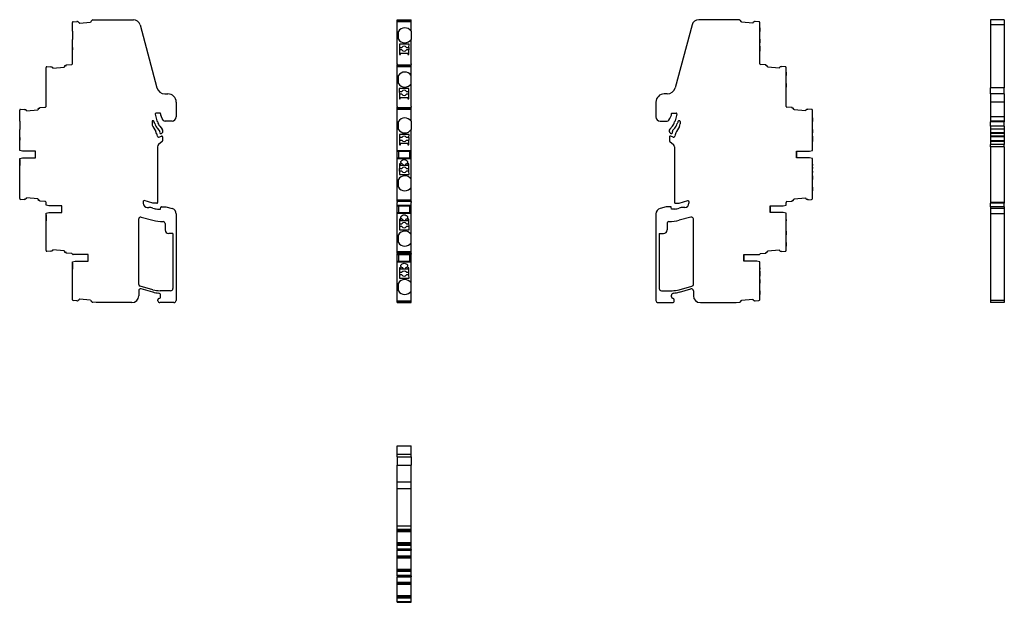
# Model space of a CAD drawing. Units: millimetres. Extents: x 22 to 377, y -20 to 344.
# Drawn here: x 22 to 377, y -20 to 190 of the extents above; entities that cross this region are included whole.
import ezdxf

# ---------------------------------------------------------------- set-up
doc = ezdxf.new("R2010")
doc.units = ezdxf.units.MM
doc.linetypes.add('SLD-Сплошная', pattern=[0])

msp = doc.modelspace()

# ---------------------------------------------------------------- linework, layer by layer
at = {"color": 7, "linetype": 'SLD-Сплошная'}
for p, q in [((40.61, 186.07), (40.61, 189.18)), ((40.89, 189.48), (42.23, 189.6)), ((42.62, 189.48), (42.99, 189.17)), ((43.09, 188.97), (43.1, 188.92)), ((43.1, 188.92), (47.18, 189.28)), ((47.18, 189.28), (47.18, 189.33)), ((47.25, 189.55), (47.56, 189.92)), ((47.92, 190.1), (49.11, 190.2)), ((49.2, 190.2), (62.59, 190.2)), ((65.01, 188.35), (71.08, 165.68)), ((157.74, 190.1), (157.74, 190.2)), ((157.74, 190.2), (162.69, 190.2)), ((157.74, 190.2), (157.74, 190.2)), ((157.74, 190.1), (162.69, 190.1)), ((157.74, 189.92), (157.74, 190.1)), ((157.74, 189.6), (157.74, 189.92)), ((162.69, 189.6), (157.74, 189.6)), ((157.74, 189.6), (162.69, 189.6)), ((157.74, 189.48), (157.74, 189.6)), ((157.74, 189.6), (157.74, 189.6)), ((157.74, 189.18), (157.74, 189.48)), ((157.74, 174.34), (157.74, 189.18)), ((162.69, 190.1), (162.69, 190.2)), ((162.69, 190.2), (162.69, 190.2)), ((162.69, 189.92), (162.69, 190.1)), ((162.69, 189.6), (162.69, 189.92)), ((162.69, 189.48), (162.69, 189.6)), ((162.69, 189.6), (162.69, 189.6)), ((162.69, 189.18), (162.69, 189.48)), ((162.69, 186.07), (162.69, 189.18)), ((264, 188.35), (257.92, 165.68)), ((279.81, 190.2), (266.41, 190.2)), ((281.09, 190.1), (279.89, 190.2)), ((281.76, 189.55), (281.45, 189.92)), ((281.82, 189.28), (281.83, 189.33)), ((285.91, 188.92), (281.82, 189.28)), ((285.91, 188.97), (285.91, 188.92)), ((286.39, 189.48), (286.02, 189.17)), ((288.12, 189.48), (286.77, 189.6)), ((288.4, 174.34), (288.4, 189.18)), ((376.59, 190.2), (371.64, 190.2)), ((371.64, 190.2), (371.64, 188.35)), ((376.59, 188.35), (371.64, 188.35)), ((371.64, 188.35), (371.64, 165.68)), ((376.59, 190.2), (376.59, 188.35)), ((376.59, 188.35), (376.59, 165.68)), ((40.61, 187.28), (40.6, 187.28)), ((40.6, 186.07), (40.6, 187.28)), ((40.6, 186.07), (40.6, 183.09)), ((40.6, 186.07), (40.61, 186.07)), ((158.14, 183.16), (158.14, 185.99)), ((162.69, 186.07), (162.69, 183.09)), ((288.41, 187.28), (288.4, 187.28)), ((288.41, 185.99), (288.4, 185.99)), ((288.41, 187.28), (288.41, 185.99)), ((288.41, 183.16), (288.41, 185.99)), ((40.6, 183.09), (40.61, 183.09)), ((40.6, 181.88), (40.6, 183.09)), ((40.6, 181.88), (40.61, 181.88)), ((40.61, 174.34), (40.61, 183.09)), ((158.47, 181.35), (158.48, 180.23)), ((161.97, 181.35), (158.47, 181.35)), ((161.95, 180.23), (161.97, 181.35)), ((162.69, 174.34), (162.69, 183.09)), ((288.41, 183.16), (288.4, 183.16)), ((288.41, 181.88), (288.4, 181.88)), ((288.41, 183.16), (288.41, 181.88)), ((40.61, 180.7), (40.59, 180.7)), ((40.59, 180.23), (40.59, 180.7)), ((40.59, 180.23), (40.59, 179.28)), ((40.59, 180.23), (40.61, 180.23)), ((40.59, 179.28), (40.61, 179.28)), ((40.59, 178.81), (40.59, 179.28)), ((40.59, 178.81), (40.61, 178.81)), ((158.48, 180.23), (159.4, 180.23)), ((158.48, 180.23), (158.49, 179.28)), ((159.4, 179.28), (158.49, 179.28)), ((158.49, 179.28), (158.51, 177.6)), ((158.51, 177.6), (158.84, 177.6)), ((158.84, 177.6), (158.84, 178.15)), ((158.84, 178.15), (161.59, 178.15)), ((161.04, 180.23), (161.95, 180.23)), ((161.94, 179.28), (161.04, 179.28)), ((161.59, 178.15), (161.59, 177.6)), ((161.59, 177.6), (161.92, 177.6)), ((161.92, 177.6), (161.94, 179.28)), ((161.95, 180.23), (161.94, 179.28)), ((288.4, 180.7), (288.42, 180.7)), ((288.42, 180.23), (288.4, 180.23)), ((288.42, 179.28), (288.4, 179.28)), ((288.4, 178.81), (288.42, 178.81)), ((288.42, 180.7), (288.42, 180.23)), ((288.42, 180.23), (288.42, 179.28)), ((288.42, 179.28), (288.42, 178.81)), ((38.38, 173.87), (40.34, 174.04)), ((157.74, 174.34), (157.74, 174.04)), ((157.74, 173.87), (157.74, 174.04)), ((162.69, 174.34), (162.69, 174.04)), ((162.69, 173.87), (162.69, 174.04)), ((290.62, 173.87), (288.67, 174.04)), ((31.11, 171.33), (31.1, 171.33)), ((31.1, 170.12), (31.1, 171.33)), ((31.11, 170.12), (31.11, 172.96)), ((31.39, 173.26), (32.77, 173.38)), ((32.77, 173.38), (32.78, 173.18)), ((32.78, 173.18), (33.17, 173.21)), ((33.17, 173.21), (33.49, 172.95)), ((33.59, 172.74), (33.6, 172.7)), ((33.6, 172.7), (37.68, 173.05)), ((37.68, 173.05), (37.68, 173.1)), ((37.75, 173.32), (38.01, 173.63)), ((38.01, 173.63), (38.41, 173.67)), ((38.41, 173.67), (38.38, 173.87)), ((157.74, 173.87), (162.69, 173.87)), ((157.74, 173.67), (157.74, 173.87)), ((157.74, 173.67), (162.69, 173.67)), ((157.74, 173.63), (157.74, 173.67)), ((157.74, 173.63), (162.69, 173.63)), ((157.74, 173.38), (157.74, 173.63)), ((157.74, 173.38), (162.69, 173.38)), ((157.74, 173.26), (157.74, 173.38)), ((157.74, 172.96), (157.74, 173.26)), ((157.74, 158.96), (157.74, 172.96)), ((162.69, 173.67), (162.69, 173.87)), ((162.69, 173.63), (162.69, 173.67)), ((162.69, 173.38), (162.69, 173.63)), ((162.69, 173.26), (162.69, 173.38)), ((162.69, 172.96), (162.69, 173.26)), ((162.69, 170.12), (162.69, 172.96)), ((290.6, 173.67), (290.62, 173.87)), ((291, 173.63), (290.6, 173.67)), ((291.26, 173.32), (291, 173.63)), ((291.32, 173.05), (291.33, 173.1)), ((295.41, 172.7), (291.32, 173.05)), ((295.41, 172.74), (295.41, 172.7)), ((295.83, 173.21), (295.52, 172.95)), ((296.22, 173.18), (295.83, 173.21)), ((296.24, 173.38), (296.22, 173.18)), ((297.62, 173.26), (296.24, 173.38)), ((297.9, 158.96), (297.9, 172.96)), ((297.91, 171.33), (297.9, 171.33)), ((297.91, 171.33), (297.91, 170.04)), ((31.1, 167.14), (31.1, 170.12)), ((31.1, 170.12), (31.11, 170.12)), ((31.1, 167.14), (31.11, 167.14)), ((31.1, 165.93), (31.1, 167.14)), ((31.11, 158.96), (31.11, 167.14)), ((158.14, 167.21), (158.14, 170.04)), ((162.69, 167.14), (162.69, 170.12)), ((162.69, 158.96), (162.69, 167.14)), ((297.91, 170.04), (297.9, 170.04)), ((297.91, 167.21), (297.9, 167.21)), ((297.91, 167.21), (297.91, 170.04)), ((297.91, 167.21), (297.91, 165.93)), ((31.1, 165.93), (31.11, 165.93)), ((73.98, 163.45), (75.01, 163.45)), ((158.44, 165.4), (158.45, 164.28)), ((161.94, 165.4), (158.44, 165.4)), ((158.45, 164.28), (158.47, 163.33)), ((158.45, 164.28), (159.37, 164.28)), ((158.47, 163.33), (158.49, 161.65)), ((159.37, 163.33), (158.47, 163.33)), ((161.02, 164.28), (161.93, 164.28)), ((161.92, 163.33), (161.02, 163.33)), ((161.9, 161.65), (161.94, 165.4)), ((255.03, 163.45), (254, 163.45)), ((297.91, 165.93), (297.9, 165.93)), ((376.59, 165.68), (371.64, 165.68)), ((371.64, 163.45), (371.64, 165.68)), ((376.59, 163.45), (371.64, 163.45)), ((371.64, 163.45), (371.64, 160.45)), ((376.59, 163.45), (376.59, 165.68)), ((376.59, 163.45), (376.59, 160.45)), ((78.01, 160.45), (78.01, 155.15)), ((158.49, 161.65), (158.82, 161.65)), ((158.82, 162.2), (161.57, 162.2)), ((158.82, 161.65), (158.82, 162.2)), ((161.57, 162.2), (161.57, 161.65)), ((161.57, 161.65), (161.9, 161.65)), ((251, 160.45), (251, 155.15)), ((376.59, 160.45), (371.64, 160.45)), ((371.64, 160.45), (371.64, 155.15)), ((376.59, 160.45), (376.59, 155.15)), ((21.61, 153.57), (21.61, 157.58)), ((21.89, 157.88), (23.27, 158)), ((23.27, 158), (23.28, 157.8)), ((23.28, 157.8), (23.67, 157.84)), ((23.67, 157.84), (23.99, 157.57)), ((24.09, 157.37), (24.1, 157.32)), ((24.1, 157.32), (28.18, 157.68)), ((28.18, 157.68), (28.18, 157.73)), ((28.25, 157.95), (28.51, 158.26)), ((28.51, 158.26), (28.91, 158.3)), ((28.88, 158.49), (30.84, 158.67)), ((28.91, 158.3), (28.88, 158.49)), ((72.26, 156.5), (70.75, 156.5)), ((72.36, 156.22), (72.36, 156.4)), ((157.74, 158.96), (157.74, 158.67)), ((157.74, 158.49), (157.74, 158.67)), ((157.74, 158.49), (162.69, 158.49)), ((157.74, 158.3), (157.74, 158.49)), ((157.74, 158.3), (162.69, 158.3)), ((157.74, 158.26), (157.74, 158.3)), ((157.74, 158.26), (162.69, 158.26)), ((157.74, 158), (157.74, 158.26)), ((157.74, 158), (162.69, 158)), ((157.74, 157.88), (157.74, 158)), ((157.74, 157.58), (157.74, 157.88)), ((157.74, 143.1), (157.74, 157.58)), ((162.69, 158.96), (162.69, 158.67)), ((162.69, 158.49), (162.69, 158.67)), ((162.69, 158.3), (162.69, 158.49)), ((162.69, 158.26), (162.69, 158.3)), ((162.69, 158), (162.69, 158.26)), ((162.69, 157.88), (162.69, 158)), ((162.69, 157.58), (162.69, 157.88)), ((162.69, 153.57), (162.69, 157.58)), ((256.65, 156.22), (256.65, 156.4)), ((256.75, 156.5), (258.26, 156.5)), ((300.12, 158.49), (298.17, 158.67)), ((300.1, 158.3), (300.12, 158.49)), ((300.5, 158.26), (300.1, 158.3)), ((300.76, 157.95), (300.5, 158.26)), ((300.82, 157.68), (300.83, 157.73)), ((304.91, 157.32), (300.82, 157.68)), ((304.91, 157.37), (304.91, 157.32)), ((305.33, 157.84), (305.02, 157.57)), ((305.72, 157.8), (305.33, 157.84)), ((305.74, 158), (305.72, 157.8)), ((307.12, 157.88), (305.74, 158)), ((307.4, 143.1), (307.4, 157.58)), ((21.61, 154.78), (21.6, 154.78)), ((21.6, 153.57), (21.6, 154.78)), ((21.6, 153.57), (21.6, 150.59)), ((21.6, 153.57), (21.61, 153.57)), ((69.31, 153.5), (69.31, 152.68)), ((69.67, 153.8), (69.61, 153.8)), ((70.05, 153.22), (69.96, 153.58)), ((70.25, 152.95), (70.13, 153.08)), ((70.45, 156.13), (71.04, 153.78)), ((71.12, 153.65), (71.26, 153.5)), ((72.99, 154.6), (72.45, 155.81)), ((73.34, 154.03), (72.99, 154.6)), ((76.51, 153.65), (74.02, 153.65)), ((158.14, 150.66), (158.14, 153.49)), ((162.69, 153.57), (162.69, 150.59)), ((252.5, 153.65), (254.99, 153.65)), ((255.66, 154.03), (256.02, 154.6)), ((256.02, 154.6), (256.56, 155.81)), ((257.89, 153.65), (257.74, 153.5)), ((258.55, 156.13), (257.97, 153.78)), ((258.75, 152.95), (258.88, 153.08)), ((258.96, 153.22), (259.05, 153.58)), ((259.34, 153.8), (259.4, 153.8)), ((259.7, 153.5), (259.7, 152.68)), ((307.41, 154.78), (307.4, 154.78)), ((307.41, 153.49), (307.4, 153.49)), ((307.41, 154.78), (307.41, 153.49)), ((307.41, 150.66), (307.41, 153.49)), ((376.59, 155.15), (371.64, 155.15)), ((371.64, 155.15), (371.64, 153.65)), ((376.59, 153.65), (371.64, 153.65)), ((376.59, 153.65), (371.64, 153.65)), ((371.64, 153.65), (371.64, 153.5)), ((371.64, 153.65), (371.64, 153.65)), ((376.59, 153.5), (371.64, 153.5)), ((371.64, 153.5), (371.64, 153.33)), ((376.59, 153.33), (371.64, 153.33)), ((371.64, 151.8), (371.64, 153.33)), ((376.59, 155.15), (376.59, 153.65)), ((376.59, 153.65), (376.59, 153.5)), ((376.59, 153.65), (376.59, 153.65)), ((376.59, 153.5), (376.59, 153.33)), ((376.59, 151.8), (376.59, 153.33)), ((21.6, 150.59), (21.61, 150.59)), ((21.6, 149.38), (21.6, 150.59)), ((21.6, 149.38), (21.61, 149.38)), ((21.61, 143.1), (21.61, 150.59)), ((69.58, 151.68), (70.64, 149.84)), ((72.02, 150.22), (71.26, 151.06)), ((72.08, 151.8), (73, 150.77)), ((72.93, 149.36), (72.85, 149.28)), ((162.69, 143.1), (162.69, 150.59)), ((256.92, 151.8), (256, 150.77)), ((256.08, 149.36), (256.16, 149.28)), ((256.99, 150.22), (257.74, 151.06)), ((259.43, 151.68), (258.37, 149.84)), ((307.41, 150.66), (307.4, 150.66)), ((307.41, 149.38), (307.4, 149.38)), ((307.41, 150.66), (307.41, 149.38)), ((376.59, 151.8), (371.64, 151.8)), ((371.64, 151.8), (371.64, 150.77)), ((376.59, 150.77), (371.64, 150.77)), ((371.64, 150.77), (371.64, 149.36)), ((376.59, 149.36), (371.64, 149.36)), ((371.64, 149.36), (371.64, 149.28)), ((376.59, 149.28), (371.64, 149.28)), ((371.64, 149.28), (371.64, 149.15)), ((376.59, 149.15), (371.64, 149.15)), ((371.64, 149.15), (371.64, 148.21)), ((376.59, 151.8), (376.59, 150.77)), ((376.59, 150.77), (376.59, 149.36)), ((376.59, 149.36), (376.59, 149.28)), ((376.59, 149.28), (376.59, 149.15)), ((376.59, 149.15), (376.59, 148.21)), ((21.61, 148.2), (21.59, 148.2)), ((21.59, 147.73), (21.59, 148.2)), ((21.59, 147.73), (21.59, 146.78)), ((21.59, 147.73), (21.61, 147.73)), ((21.59, 146.78), (21.61, 146.78)), ((21.59, 146.31), (21.59, 146.78)), ((21.59, 146.31), (21.61, 146.31)), ((73, 146.3), (71.67, 145.18)), ((71.77, 147.91), (72.71, 148.25)), ((73.11, 147.97), (73.11, 146.53)), ((161.97, 148.85), (158.47, 148.85)), ((158.47, 148.85), (158.48, 147.73)), ((158.48, 147.73), (158.49, 146.78)), ((159.4, 147.73), (158.48, 147.73)), ((158.49, 146.78), (159.4, 146.78)), ((158.49, 146.78), (158.51, 145.1)), ((158.84, 145.1), (158.84, 145.65)), ((158.84, 145.65), (161.59, 145.65)), ((161.95, 147.73), (161.04, 147.73)), ((161.04, 146.78), (161.94, 146.78)), ((161.59, 145.65), (161.59, 145.1)), ((161.92, 145.1), (161.94, 146.78)), ((161.95, 147.73), (161.94, 146.78)), ((161.95, 147.73), (161.97, 148.85)), ((255.9, 147.97), (255.9, 146.53)), ((256, 146.3), (257.34, 145.18)), ((257.24, 147.91), (256.3, 148.25)), ((307.4, 148.2), (307.42, 148.2)), ((307.42, 147.73), (307.4, 147.73)), ((307.42, 146.78), (307.4, 146.78)), ((307.4, 146.31), (307.42, 146.31)), ((307.42, 148.2), (307.42, 147.73)), ((307.42, 147.73), (307.42, 146.78)), ((307.42, 146.78), (307.42, 146.31)), ((376.59, 148.27), (371.64, 148.27)), ((371.64, 148.27), (371.64, 147.97)), ((376.59, 147.97), (371.64, 147.97)), ((371.64, 147.97), (371.64, 146.53)), ((376.59, 146.53), (371.64, 146.53)), ((371.64, 146.53), (371.64, 146.3)), ((376.59, 146.3), (371.64, 146.3)), ((371.64, 146.3), (371.64, 145.18)), ((376.59, 148.27), (376.59, 147.97)), ((376.59, 147.97), (376.59, 146.53)), ((376.59, 146.53), (376.59, 146.3)), ((376.59, 146.3), (376.59, 145.18)), ((22.61, 142.85), (21.61, 143.1)), ((27.31, 142.85), (22.61, 142.85)), ((27.3, 140.45), (27.3, 142.85)), ((27.31, 140.45), (27.31, 142.85)), ((71.31, 144.42), (71.31, 124.3)), ((157.74, 143.1), (162.69, 143.1)), ((157.74, 142.85), (157.74, 143.1)), ((157.74, 142.85), (162.69, 142.85)), ((157.74, 140.45), (157.74, 142.85)), ((158.19, 142.85), (158.19, 140.45)), ((158.51, 145.1), (158.84, 145.1)), ((161.59, 145.1), (161.92, 145.1)), ((162.24, 140.45), (162.24, 142.85)), ((162.69, 142.85), (162.69, 143.1)), ((162.69, 140.45), (162.69, 142.85)), ((257.7, 144.42), (257.7, 124.3)), ((301.7, 142.85), (306.4, 142.85)), ((301.7, 140.45), (301.7, 142.85)), ((301.71, 142.85), (301.71, 140.45)), ((306.4, 142.85), (307.4, 143.1)), ((376.59, 145.18), (371.64, 145.18)), ((371.64, 144.42), (371.64, 145.18)), ((376.59, 144.42), (371.64, 144.42)), ((371.64, 144.42), (371.64, 124.3)), ((376.59, 144.42), (376.59, 145.18)), ((376.59, 144.42), (376.59, 124.3)), ((21.61, 140.2), (22.61, 140.45)), ((21.61, 132.72), (21.61, 140.2)), ((22.61, 140.45), (27.31, 140.45)), ((157.74, 140.45), (162.69, 140.45)), ((157.74, 140.2), (157.74, 140.45)), ((157.74, 140.2), (162.69, 140.2)), ((157.74, 125.72), (157.74, 140.2)), ((162.69, 140.2), (162.69, 140.45)), ((162.69, 132.72), (162.69, 140.2)), ((306.4, 140.45), (301.7, 140.45)), ((307.4, 140.2), (306.4, 140.45)), ((307.4, 125.72), (307.4, 140.2)), ((21.61, 137), (21.59, 137)), ((21.59, 136.53), (21.59, 137)), ((21.59, 135.58), (21.59, 136.53)), ((21.59, 136.53), (21.61, 136.53)), ((21.59, 135.58), (21.61, 135.58)), ((21.59, 135.11), (21.59, 135.58)), ((21.59, 135.11), (21.61, 135.11)), ((21.6, 138.09), (21.61, 138.09)), ((21.6, 138.09), (21.6, 137.65)), ((21.6, 137.65), (21.61, 137.65)), ((158.48, 135.58), (158.47, 134.45)), ((158.48, 135.58), (158.49, 136.53)), ((159.4, 135.58), (158.48, 135.58)), ((158.51, 138.2), (158.49, 136.53)), ((158.49, 136.53), (159.4, 136.53)), ((158.84, 138.2), (158.51, 138.2)), ((158.84, 137.65), (158.84, 138.2)), ((159.72, 137.65), (158.84, 137.65)), ((159.72, 138.09), (159.72, 137.65)), ((160.72, 137.65), (159.72, 137.65)), ((160.72, 138.09), (160.72, 137.65)), ((161.59, 137.65), (160.72, 137.65)), ((161.04, 136.53), (161.94, 136.53)), ((161.95, 135.58), (161.04, 135.58)), ((161.92, 138.2), (161.59, 138.2)), ((161.59, 138.2), (161.59, 137.65)), ((161.94, 136.53), (161.92, 138.2)), ((161.95, 135.58), (161.94, 136.53)), ((161.97, 134.45), (161.95, 135.58)), ((307.41, 138.09), (307.4, 138.09)), ((307.41, 137.65), (307.4, 137.65)), ((307.4, 137), (307.42, 137)), ((307.42, 136.53), (307.4, 136.53)), ((307.42, 135.58), (307.4, 135.58)), ((307.4, 135.11), (307.42, 135.11)), ((307.41, 138.09), (307.41, 137.65)), ((307.42, 137), (307.42, 136.53)), ((307.42, 135.58), (307.42, 136.53)), ((307.42, 135.58), (307.42, 135.11)), ((21.61, 133.93), (21.6, 133.93)), ((21.6, 132.72), (21.6, 133.93)), ((21.6, 129.74), (21.6, 132.72)), ((21.6, 132.72), (21.61, 132.72)), ((158.14, 129.82), (158.14, 132.64)), ((158.47, 134.45), (161.97, 134.45)), ((162.69, 129.74), (162.69, 132.72)), ((307.41, 133.93), (307.4, 133.93)), ((307.41, 132.64), (307.4, 132.64)), ((307.41, 133.93), (307.41, 132.64)), ((307.41, 129.82), (307.41, 132.64)), ((21.6, 129.74), (21.61, 129.74)), ((21.6, 128.53), (21.6, 129.74)), ((21.6, 128.53), (21.61, 128.53)), ((21.61, 125.72), (21.61, 129.74)), ((162.69, 125.72), (162.69, 129.74)), ((307.41, 129.82), (307.4, 129.82)), ((307.41, 128.53), (307.4, 128.53)), ((307.41, 129.82), (307.41, 128.53)), ((23.27, 125.3), (21.89, 125.42)), ((23.28, 125.5), (23.27, 125.3)), ((23.67, 125.47), (23.28, 125.5)), ((23.99, 125.73), (23.67, 125.47)), ((24.1, 125.98), (24.09, 125.93)), ((28.18, 125.63), (24.1, 125.98)), ((28.18, 125.58), (28.18, 125.63)), ((28.51, 125.04), (28.25, 125.36)), ((28.9, 125.01), (28.51, 125.04)), ((28.88, 124.81), (28.9, 125.01)), ((30.84, 124.64), (28.88, 124.81)), ((31.11, 123.33), (31.11, 124.34)), ((66.11, 124.67), (66.11, 124.02)), ((69.61, 124), (66.5, 124.96)), ((157.74, 125.42), (157.74, 125.72)), ((157.74, 125.3), (157.74, 125.42)), ((157.74, 125.3), (162.69, 125.3)), ((157.74, 125.04), (157.74, 125.3)), ((157.74, 125.04), (162.69, 125.04)), ((157.74, 125.01), (157.74, 125.04)), ((157.74, 125.01), (162.69, 125.01)), ((157.74, 124.81), (157.74, 125.01)), ((157.74, 124.81), (162.69, 124.81)), ((157.74, 124.64), (157.74, 124.81)), ((157.74, 124.64), (157.74, 124.34)), ((157.74, 123.33), (157.74, 124.34)), ((162.69, 125.42), (162.69, 125.72)), ((162.69, 125.3), (162.69, 125.42)), ((162.69, 125.04), (162.69, 125.3)), ((162.69, 125.01), (162.69, 125.04)), ((162.69, 124.81), (162.69, 125.01)), ((162.69, 124.64), (162.69, 124.81)), ((162.69, 124.64), (162.69, 124.34)), ((162.69, 123.33), (162.69, 124.34)), ((259.4, 124), (262.51, 124.96)), ((262.9, 124.67), (262.9, 124.02)), ((297.9, 123.33), (297.9, 124.34)), ((298.17, 124.64), (300.12, 124.81)), ((300.11, 125.01), (300.5, 125.04)), ((300.12, 124.81), (300.11, 125.01)), ((300.5, 125.04), (300.76, 125.36)), ((300.82, 125.63), (304.91, 125.98)), ((300.83, 125.58), (300.82, 125.63)), ((304.91, 125.98), (304.91, 125.93)), ((305.02, 125.73), (305.33, 125.47)), ((305.33, 125.47), (305.72, 125.5)), ((305.72, 125.5), (305.74, 125.3)), ((305.74, 125.3), (307.12, 125.42)), ((376.59, 124.3), (371.64, 124.3)), ((371.64, 124.3), (371.64, 124)), ((376.59, 124.3), (376.59, 124)), ((32.11, 123.08), (31.11, 123.33)), ((36.81, 123.08), (32.11, 123.08)), ((36.8, 120.68), (36.8, 123.08)), ((36.81, 120.68), (36.81, 123.08)), ((67.61, 122.52), (68.13, 122.52)), ((71.01, 124), (69.61, 124)), ((71.26, 121.9), (72.41, 121.9)), ((72.41, 121.9), (72.49, 122.58)), ((72.69, 122.75), (73.9, 122.75)), ((73.9, 122.75), (74.32, 122.75)), ((74.32, 122.75), (76.53, 122.16)), ((157.74, 123.33), (162.69, 123.33)), ((157.74, 123.08), (157.74, 123.33)), ((157.74, 123.08), (162.69, 123.08)), ((157.74, 120.68), (157.74, 123.08)), ((158.19, 123.08), (158.19, 120.68)), ((162.24, 120.68), (162.24, 123.08)), ((162.69, 123.08), (162.69, 123.33)), ((162.69, 120.68), (162.69, 123.08)), ((254.69, 122.75), (252.48, 122.16)), ((255.11, 122.75), (254.69, 122.75)), ((256.31, 122.75), (255.11, 122.75)), ((256.6, 121.9), (256.51, 122.58)), ((257.75, 121.9), (256.6, 121.9)), ((258, 124), (259.4, 124)), ((261.4, 122.52), (260.88, 122.52)), ((292.2, 123.08), (296.9, 123.08)), ((292.2, 120.68), (292.2, 123.08)), ((292.21, 123.08), (292.21, 120.68)), ((296.9, 123.08), (297.9, 123.33)), ((371.64, 122.75), (371.64, 124.02)), ((376.59, 124), (371.64, 124)), ((376.59, 122.75), (371.64, 122.75)), ((371.64, 122.75), (371.64, 122.16)), ((376.59, 122.75), (371.64, 122.75)), ((371.64, 122.75), (371.64, 122.75)), ((376.59, 122.16), (371.64, 122.16)), ((371.64, 122.16), (371.64, 120.22)), ((376.59, 122.75), (376.59, 124.02)), ((376.59, 122.75), (376.59, 122.16)), ((376.59, 122.75), (376.59, 122.75)), ((376.59, 122.16), (376.59, 120.22)), ((31.1, 118.14), (31.11, 118.14)), ((31.1, 118.14), (31.1, 117.7)), ((31.1, 117.7), (31.11, 117.7)), ((31.11, 120.43), (32.11, 120.68)), ((31.11, 112.77), (31.11, 120.43)), ((32.11, 120.68), (36.81, 120.68)), ((64.51, 94.75), (64.51, 118.36)), ((65.39, 119.04), (69.59, 117.91)), ((78.01, 120.22), (78.01, 89)), ((157.74, 120.68), (162.69, 120.68)), ((157.74, 120.43), (157.74, 120.68)), ((157.74, 120.43), (162.69, 120.43)), ((157.74, 107), (157.74, 120.43)), ((158.51, 118.25), (158.47, 114.5)), ((158.84, 118.25), (158.51, 118.25)), ((158.84, 117.7), (158.84, 118.25)), ((159.72, 117.7), (158.84, 117.7)), ((159.72, 118.14), (159.72, 117.7)), ((160.72, 117.7), (159.72, 117.7)), ((160.72, 118.14), (160.72, 117.7)), ((161.59, 117.7), (160.72, 117.7)), ((161.59, 118.25), (161.59, 117.7)), ((161.92, 118.25), (161.59, 118.25)), ((161.97, 114.5), (161.92, 118.25)), ((162.69, 120.43), (162.69, 120.68)), ((162.69, 112.77), (162.69, 120.43)), ((251, 120.22), (251, 89)), ((263.61, 119.04), (259.41, 117.91)), ((264.5, 94.75), (264.5, 118.36)), ((296.9, 120.68), (292.2, 120.68)), ((297.9, 120.43), (296.9, 120.68)), ((297.9, 107), (297.9, 120.43)), ((297.91, 118.14), (297.9, 118.14)), ((297.91, 117.7), (297.9, 117.7)), ((297.91, 118.14), (297.91, 117.7)), ((376.59, 120.22), (371.64, 120.22)), ((371.64, 120.22), (371.64, 89)), ((376.59, 120.22), (376.59, 89)), ((31.11, 113.98), (31.1, 113.98)), ((31.1, 112.77), (31.1, 113.98)), ((74.01, 116.7), (74.01, 114.4)), ((158.47, 114.5), (161.97, 114.5)), ((159.4, 115.63), (158.48, 115.63)), ((158.49, 116.58), (159.4, 116.58)), ((161.04, 116.58), (161.94, 116.58)), ((161.95, 115.63), (161.04, 115.63)), ((255, 116.7), (255, 114.4)), ((297.91, 113.98), (297.9, 113.98)), ((297.91, 113.98), (297.91, 112.69)), ((31.1, 109.79), (31.1, 112.77)), ((31.1, 112.77), (31.11, 112.77)), ((76.81, 113.1), (75.31, 113.1)), ((76.81, 113.1), (76.81, 93.3)), ((158.14, 109.87), (158.14, 112.69)), ((162.69, 109.79), (162.69, 112.77)), ((252.2, 113.1), (253.7, 113.1)), ((252.2, 113.1), (252.2, 93.3)), ((297.91, 112.69), (297.9, 112.69)), ((297.91, 109.87), (297.91, 112.69)), ((31.1, 109.79), (31.11, 109.79)), ((31.1, 108.58), (31.1, 109.79)), ((31.1, 108.58), (31.11, 108.58)), ((31.11, 107), (31.11, 109.79)), ((32.77, 106.58), (31.39, 106.7)), ((32.78, 106.78), (32.77, 106.58)), ((33.17, 106.74), (32.78, 106.78)), ((33.49, 107), (33.17, 106.74)), ((33.6, 107.26), (33.59, 107.21)), ((37.68, 106.9), (33.6, 107.26)), ((37.68, 106.85), (37.68, 106.9)), ((38.01, 106.32), (37.75, 106.63)), ((157.74, 106.7), (157.74, 107)), ((157.74, 106.58), (157.74, 106.7)), ((157.74, 106.58), (162.69, 106.58)), ((157.74, 106.32), (157.74, 106.58)), ((162.69, 107), (162.69, 109.79)), ((162.69, 106.7), (162.69, 107)), ((162.69, 106.58), (162.69, 106.7)), ((162.69, 106.32), (162.69, 106.58)), ((291, 106.32), (291.26, 106.63)), ((291.32, 106.9), (295.41, 107.26)), ((291.33, 106.85), (291.32, 106.9)), ((295.41, 107.26), (295.41, 107.21)), ((295.52, 107), (295.83, 106.74)), ((295.83, 106.74), (296.22, 106.78)), ((296.22, 106.78), (296.24, 106.58)), ((296.24, 106.58), (297.62, 106.7)), ((297.91, 109.87), (297.9, 109.87)), ((297.91, 108.58), (297.9, 108.58)), ((297.91, 109.87), (297.91, 108.58)), ((38.42, 106.28), (38.01, 106.32)), ((38.4, 106.08), (38.42, 106.28)), ((40.34, 105.91), (38.4, 106.08)), ((40.61, 102.85), (41.61, 103.1)), ((46.31, 105.5), (40.88, 105.5)), ((41.61, 103.1), (46.31, 103.1)), ((46.3, 103.1), (46.3, 105.5)), ((46.31, 103.1), (46.31, 105.5)), ((157.74, 106.32), (162.69, 106.32)), ((157.74, 106.28), (157.74, 106.32)), ((157.74, 106.28), (162.69, 106.28)), ((157.74, 106.08), (157.74, 106.28)), ((157.74, 106.08), (162.69, 106.08)), ((157.74, 105.91), (157.74, 106.08)), ((157.74, 105.91), (157.74, 105.71)), ((157.74, 105.5), (157.74, 105.71)), ((157.74, 105.5), (162.69, 105.5)), ((157.74, 103.1), (157.74, 105.5)), ((157.74, 103.1), (162.69, 103.1)), ((157.74, 102.85), (157.74, 103.1)), ((158.19, 105.5), (158.19, 103.1)), ((162.24, 103.1), (162.24, 105.5)), ((162.69, 106.28), (162.69, 106.32)), ((162.69, 106.08), (162.69, 106.28)), ((162.69, 105.91), (162.69, 106.08)), ((162.69, 105.91), (162.69, 105.71)), ((162.69, 105.5), (162.69, 105.71)), ((162.69, 103.1), (162.69, 105.5)), ((162.69, 102.85), (162.69, 103.1)), ((282.7, 105.5), (288.13, 105.5)), ((282.7, 103.1), (282.7, 105.5)), ((287.4, 103.1), (282.7, 103.1)), ((282.71, 105.5), (282.71, 103.1)), ((288.4, 102.85), (287.4, 103.1)), ((288.67, 105.91), (290.61, 106.08)), ((290.59, 106.28), (291, 106.32)), ((290.61, 106.08), (290.59, 106.28)), ((40.61, 99.6), (40.59, 99.6)), ((40.59, 99.13), (40.59, 99.6)), ((40.6, 100.69), (40.61, 100.69)), ((40.6, 100.69), (40.6, 100.25)), ((40.6, 100.25), (40.61, 100.25)), ((40.61, 95.32), (40.61, 102.85)), ((157.74, 102.85), (162.69, 102.85)), ((157.74, 89.23), (157.74, 102.85)), ((158.51, 100.8), (158.49, 99.13)), ((158.84, 100.8), (158.51, 100.8)), ((158.84, 100.25), (158.84, 100.8)), ((159.72, 100.25), (158.84, 100.25)), ((159.72, 100.69), (159.72, 100.25)), ((160.72, 100.25), (159.72, 100.25)), ((160.72, 100.69), (160.72, 100.25)), ((161.59, 100.25), (160.72, 100.25)), ((161.92, 100.8), (161.59, 100.8)), ((161.59, 100.8), (161.59, 100.25)), ((161.94, 99.13), (161.92, 100.8)), ((162.69, 95.32), (162.69, 102.85)), ((288.4, 89.23), (288.4, 102.85)), ((288.41, 100.69), (288.4, 100.69)), ((288.41, 100.25), (288.4, 100.25)), ((288.4, 99.6), (288.42, 99.6)), ((288.41, 100.69), (288.41, 100.25)), ((288.42, 99.6), (288.42, 99.13)), ((40.59, 98.18), (40.59, 99.13)), ((40.59, 99.13), (40.61, 99.13)), ((40.59, 98.18), (40.61, 98.18)), ((40.59, 97.71), (40.59, 98.18)), ((40.59, 97.71), (40.61, 97.71)), ((40.61, 96.53), (40.6, 96.53)), ((40.6, 95.32), (40.6, 96.53)), ((158.48, 98.18), (158.47, 97.05)), ((158.47, 97.05), (161.97, 97.05)), ((158.49, 99.13), (158.48, 98.18)), ((159.4, 98.18), (158.48, 98.18)), ((158.49, 99.13), (159.4, 99.13)), ((161.04, 99.13), (161.94, 99.13)), ((161.95, 98.18), (161.04, 98.18)), ((161.95, 98.18), (161.94, 99.13)), ((161.97, 97.05), (161.95, 98.18)), ((288.42, 99.13), (288.4, 99.13)), ((288.42, 98.18), (288.4, 98.18)), ((288.4, 97.71), (288.42, 97.71)), ((288.41, 96.53), (288.4, 96.53)), ((288.41, 96.53), (288.41, 95.24)), ((288.42, 99.13), (288.42, 98.18)), ((288.42, 98.18), (288.42, 97.71)), ((40.6, 92.34), (40.6, 95.32)), ((40.6, 95.32), (40.61, 95.32)), ((40.6, 92.34), (40.61, 92.34)), ((40.6, 91.13), (40.6, 92.34)), ((40.61, 89.23), (40.61, 92.34)), ((64.51, 92.48), (64.51, 90.7)), ((69.63, 92.84), (65.03, 94.08)), ((69.59, 92.03), (65.39, 93.15)), ((76.01, 92.5), (72.22, 92.5)), ((158.14, 92.41), (158.14, 95.24)), ((162.69, 92.34), (162.69, 95.32)), ((162.69, 89.23), (162.69, 92.34)), ((253, 92.5), (256.79, 92.5)), ((259.38, 92.84), (263.98, 94.08)), ((259.42, 92.03), (263.61, 93.15)), ((264.5, 92.48), (264.5, 90.7)), ((288.41, 95.24), (288.4, 95.24)), ((288.41, 92.41), (288.4, 92.41)), ((288.41, 92.41), (288.41, 95.24)), ((288.41, 92.41), (288.41, 91.13)), ((40.6, 91.13), (40.61, 91.13)), ((42.23, 88.81), (40.89, 88.93)), ((42.99, 89.23), (42.62, 88.92)), ((43.1, 89.49), (43.09, 89.44)), ((47.18, 89.13), (43.1, 89.49)), ((47.18, 89.08), (47.18, 89.13)), ((47.56, 88.49), (47.25, 88.86)), ((71.41, 88.9), (71.41, 89.22)), ((71.78, 89.7), (72.07, 89.78)), ((72.4, 90.25), (72.4, 90.83)), ((157.74, 88.93), (157.74, 89.23)), ((157.74, 88.81), (157.74, 88.93)), ((157.74, 88.81), (162.69, 88.81)), ((157.74, 88.81), (162.69, 88.81)), ((157.74, 88.81), (157.74, 88.81)), ((157.74, 88.49), (157.74, 88.81)), ((162.69, 88.93), (162.69, 89.23)), ((162.69, 88.81), (162.69, 88.93)), ((162.69, 88.81), (162.69, 88.81)), ((162.69, 88.49), (162.69, 88.81)), ((256.6, 90.25), (256.6, 90.83)), ((257.22, 89.7), (256.93, 89.78)), ((257.6, 88.9), (257.6, 89.22)), ((281.45, 88.49), (281.76, 88.86)), ((281.82, 89.13), (285.91, 89.49)), ((281.83, 89.08), (281.82, 89.13)), ((285.91, 89.49), (285.91, 89.44)), ((286.02, 89.23), (286.39, 88.92)), ((286.77, 88.81), (288.12, 88.93)), ((288.41, 91.13), (288.4, 91.13)), ((376.59, 89), (371.64, 89)), ((371.64, 89), (371.64, 88.2)), ((376.59, 89), (376.59, 88.2)), ((49.11, 88.21), (47.92, 88.31)), ((62.01, 88.2), (49.2, 88.2)), ((77.21, 88.2), (72.11, 88.2)), ((157.74, 88.31), (157.74, 88.49)), ((157.74, 88.31), (162.69, 88.31)), ((157.74, 88.21), (157.74, 88.31)), ((157.74, 88.2), (157.74, 88.21)), ((157.74, 88.2), (162.69, 88.2)), ((162.69, 88.31), (162.69, 88.49)), ((162.69, 88.21), (162.69, 88.31)), ((162.69, 88.2), (162.69, 88.21)), ((251.8, 88.2), (256.9, 88.2)), ((267, 88.2), (279.81, 88.2)), ((279.89, 88.21), (281.09, 88.31)), ((376.59, 88.2), (371.64, 88.2)), ((157.74, 36.58), (162.69, 36.58)), ((157.74, 33.58), (157.74, 36.58)), ((162.69, 33.58), (162.69, 36.58)), ((157.74, 33.58), (162.69, 33.58)), ((157.74, 32.55), (157.74, 33.58)), ((157.74, 32.55), (162.69, 32.55)), ((157.74, 32.55), (157.74, 29.65)), ((162.69, 32.55), (162.69, 33.58)), ((162.69, 32.55), (162.69, 29.65)), ((157.74, 29.65), (162.69, 29.65)), ((157.74, 23.57), (157.74, 29.65)), ((162.69, 23.57), (162.69, 29.65)), ((157.74, 23.57), (162.69, 23.57)), ((157.74, 21.16), (157.74, 23.57)), ((162.69, 21.16), (162.69, 23.57)), ((157.74, 21.16), (162.69, 21.16)), ((157.74, 7.77), (157.74, 21.16)), ((162.69, 7.77), (162.69, 21.16)), ((157.74, 7.77), (162.69, 7.77)), ((157.74, 7.68), (157.74, 7.77)), ((157.74, 7.68), (162.69, 7.68)), ((157.74, 6.48), (157.74, 7.68)), ((162.69, 7.68), (162.69, 7.77)), ((162.69, 6.48), (162.69, 7.68)), ((157.74, 6.48), (162.69, 6.48)), ((157.74, 6.13), (157.74, 6.48)), ((157.74, 6.13), (162.69, 6.13)), ((157.74, 5.81), (157.74, 6.13)), ((157.74, 5.81), (162.69, 5.81)), ((157.74, 5.74), (157.74, 5.81)), ((157.74, 5.74), (162.69, 5.74)), ((157.74, 1.67), (157.74, 5.74)), ((162.69, 6.13), (162.69, 6.48)), ((162.69, 5.81), (162.69, 6.13)), ((162.69, 5.74), (162.69, 5.81)), ((162.69, 1.67), (162.69, 5.74)), ((157.74, 1.67), (162.69, 1.67)), ((157.74, 1.66), (157.74, 1.67)), ((157.74, 1.66), (162.69, 1.66)), ((157.74, 1.55), (157.74, 1.66)), ((157.74, 1.55), (162.69, 1.55)), ((157.74, 1.18), (157.74, 1.55)), ((157.74, 1.18), (162.69, 1.18)), ((157.74, 0.8), (157.74, 1.18)), ((157.74, 0.8), (162.69, 0.8)), ((157.74, -0.55), (157.74, 0.8)), ((162.69, 1.66), (162.69, 1.67)), ((162.69, 1.55), (162.69, 1.66)), ((162.69, 1.18), (162.69, 1.55)), ((162.69, 0.8), (162.69, 1.18)), ((162.69, -0.55), (162.69, 0.8)), ((157.74, -0.55), (162.69, -0.55)), ((157.74, -0.82), (157.74, -0.55)), ((157.74, -0.82), (162.69, -0.82)), ((157.74, -0.82), (157.74, -1.1)), ((157.74, -1.1), (162.69, -1.1)), ((157.74, -3.05), (157.74, -1.1)), ((157.74, -3.05), (162.69, -3.05)), ((157.74, -3.42), (157.74, -3.05)), ((157.74, -3.42), (162.69, -3.42)), ((157.74, -3.69), (157.74, -3.42)), ((158.14, -0.83), (158.14, -0.82)), ((158.14, -0.83), (158.14, -0.82)), ((158.14, -0.82), (158.14, -0.82)), ((162.69, -0.83), (158.14, -0.83)), ((158.48, -0.84), (158.48, -0.83)), ((158.48, -0.84), (159.4, -0.84)), ((159.4, -0.83), (159.4, -0.84)), ((160.22, -0.84), (159.4, -0.84)), ((160.22, -0.83), (160.22, -0.84)), ((161.04, -0.84), (160.22, -0.84)), ((161.04, -0.83), (161.04, -0.84)), ((161.04, -0.84), (161.95, -0.84)), ((161.95, -0.84), (161.95, -0.83)), ((162.69, -0.82), (162.69, -0.55)), ((162.69, -0.83), (162.69, -0.82)), ((162.69, -0.83), (162.69, -1.1)), ((162.69, -3.05), (162.69, -1.1)), ((162.69, -3.42), (162.69, -3.05)), ((162.69, -3.69), (162.69, -3.42)), ((157.74, -3.69), (162.69, -3.69)), ((157.74, -3.76), (157.74, -3.69)), ((157.74, -3.76), (162.69, -3.76)), ((157.74, -7.84), (157.74, -3.76)), ((162.69, -3.76), (162.69, -3.69)), ((162.69, -7.84), (162.69, -3.76)), ((157.74, -7.84), (162.69, -7.84)), ((157.74, -7.84), (162.69, -7.84)), ((157.74, -7.95), (157.74, -7.84)), ((157.74, -7.84), (157.74, -7.84)), ((157.74, -7.95), (162.69, -7.95)), ((157.74, -8.26), (157.74, -7.95)), ((157.74, -8.26), (162.69, -8.26)), ((157.74, -8.65), (157.74, -8.26)), ((157.74, -8.65), (162.69, -8.65)), ((157.74, -8.67), (157.74, -8.65)), ((157.74, -8.67), (162.69, -8.67)), ((157.74, -10.05), (157.74, -8.67)), ((157.74, -10.05), (162.69, -10.05)), ((157.74, -10.32), (157.74, -10.05)), ((157.74, -10.32), (162.69, -10.32)), ((157.74, -10.32), (157.74, -10.6)), ((157.74, -10.6), (162.69, -10.6)), ((157.74, -12.55), (157.74, -10.6)), ((158.14, -10.33), (158.14, -10.32)), ((162.69, -10.33), (158.14, -10.33)), ((162.69, -7.95), (162.69, -7.84)), ((162.69, -7.84), (162.69, -7.84)), ((162.69, -8.26), (162.69, -7.95)), ((162.69, -8.65), (162.69, -8.26)), ((162.69, -8.67), (162.69, -8.65)), ((162.69, -10.05), (162.69, -8.67)), ((162.69, -10.32), (162.69, -10.05)), ((162.69, -10.33), (162.69, -10.32)), ((162.69, -10.33), (162.69, -10.6)), ((162.69, -12.55), (162.69, -10.6)), ((157.74, -12.55), (162.69, -12.55)), ((157.74, -12.92), (157.74, -12.55)), ((157.74, -12.92), (162.69, -12.92)), ((157.74, -13.19), (157.74, -12.92)), ((157.74, -13.19), (162.69, -13.19)), ((157.74, -13.26), (157.74, -13.19)), ((157.74, -13.26), (162.69, -13.26)), ((157.74, -17.34), (157.74, -13.26)), ((162.69, -12.92), (162.69, -12.55)), ((162.69, -13.19), (162.69, -12.92)), ((162.69, -13.26), (162.69, -13.19)), ((162.69, -17.34), (162.69, -13.26)), ((157.74, -17.34), (162.69, -17.34)), ((157.74, -17.34), (162.69, -17.34)), ((157.74, -17.45), (157.74, -17.34)), ((157.74, -17.34), (157.74, -17.34)), ((157.74, -17.45), (162.69, -17.45)), ((157.74, -17.76), (157.74, -17.45)), ((162.69, -17.45), (162.69, -17.34)), ((162.69, -17.34), (162.69, -17.34)), ((162.69, -17.76), (162.69, -17.45)), ((157.74, -17.76), (162.69, -17.76)), ((157.74, -18.15), (157.74, -17.76)), ((157.74, -18.15), (162.69, -18.15)), ((157.74, -18.17), (157.74, -18.15)), ((157.74, -18.17), (162.69, -18.17)), ((157.74, -19.55), (157.74, -18.17)), ((157.74, -19.55), (162.69, -19.55)), ((157.74, -19.82), (157.74, -19.55)), ((157.74, -19.82), (162.69, -19.82)), ((158.14, -19.83), (158.14, -19.82)), ((158.14, -19.83), (158.14, -19.82)), ((158.14, -19.82), (158.14, -19.82)), ((162.69, -19.83), (158.14, -19.83)), ((158.48, -19.84), (158.48, -19.83)), ((159.4, -19.84), (158.48, -19.84)), ((159.4, -19.83), (159.4, -19.84)), ((160.22, -19.84), (159.4, -19.84)), ((160.22, -19.83), (160.22, -19.84)), ((161.04, -19.84), (160.22, -19.84)), ((161.04, -19.83), (161.04, -19.84)), ((161.95, -19.84), (161.04, -19.84)), ((161.95, -19.84), (161.95, -19.83)), ((162.69, -18.15), (162.69, -17.76)), ((162.69, -18.17), (162.69, -18.15)), ((162.69, -19.55), (162.69, -18.17)), ((162.69, -19.82), (162.69, -19.55)), ((162.69, -19.83), (162.69, -19.82))]:
    msp.add_line(p, q, dxfattribs=at)
for centre, radius, start, end in [((40.91, 189.18), 0.3, 95, 180), ((42.3, 189.1), 0.5, 50, 97.1852), ((42.8, 188.94), 0.3, 5, 50), ((47.48, 189.35), 0.3, 140, 185), ((47.94, 189.6), 0.5, 93.2009, 140), ((49.2, 189.2), 1, 90, 95), ((62.59, 187.7), 2.5, 15, 90), ((266.41, 187.7), 2.5, 90, 165), ((279.81, 189.2), 1, 85, 90), ((281.06, 189.6), 0.5, 40, 86.7991), ((281.53, 189.35), 0.3, 355, 40), ((286.21, 188.94), 0.3, 130, 175), ((286.71, 189.1), 0.5, 82.8148, 130), ((288.1, 189.18), 0.3, 0, 85), ((160.44, 184.58), 2.7, 33.5573, 148.4137), ((160.44, 184.58), 2.7, 211.5863, 270), ((160.44, 184.58), 2.7, 270, 326.4427), ((160.22, 179.75), 0.948, 90, 150.145), ((160.22, 179.75), 0.948, 209.855, 330.145), ((160.22, 179.75), 0.948, 29.855, 90), ((40.31, 174.34), 0.3, 275, 0), ((288.7, 174.34), 0.3, 180, 265), ((31.41, 172.96), 0.3, 95, 180), ((33.3, 172.72), 0.3, 5, 50), ((37.98, 173.13), 0.3, 140, 185), ((160.44, 168.63), 2.7, 33.5573, 148.4137), ((291.03, 173.13), 0.3, 355, 40), ((295.71, 172.72), 0.3, 130, 175), ((297.6, 172.96), 0.3, 0, 85), ((160.44, 168.63), 2.7, 211.5864, 270), ((160.44, 168.63), 2.7, 270, 326.4427), ((73.98, 166.45), 3, 195, 270), ((75.01, 160.45), 3, 0, 90), ((160.19, 163.8), 0.948, 90, 150.145), ((160.19, 163.8), 0.948, 209.855, 330.145), ((160.19, 163.8), 0.948, 29.855, 90), ((254, 160.45), 3, 90, 180), ((255.03, 166.45), 3, 270, 345), ((21.91, 157.58), 0.3, 95, 180), ((23.8, 157.34), 0.3, 5, 50), ((28.48, 157.75), 0.3, 140, 185), ((30.81, 158.96), 0.3, 275, 0), ((70.75, 156.2), 0.3, 90, 194), ((72.26, 156.4), 0.1, 360, 90), ((73.36, 156.22), 1, 180, 204), ((255.65, 156.22), 1, 336, 0), ((256.75, 156.4), 0.1, 90, 180), ((258.26, 156.2), 0.3, 346, 90), ((298.2, 158.96), 0.3, 180, 265), ((300.53, 157.75), 0.3, 355, 40), ((305.21, 157.34), 0.3, 130, 175), ((307.1, 157.58), 0.3, 0, 85), ((69.61, 153.5), 0.3, 90, 180), ((71.31, 152.68), 2, 180, 210), ((69.67, 153.5), 0.3, 14, 90), ((70.34, 153.3), 0.3, 194, 225), ((70.04, 152.74), 0.3, 13.9647, 45), ((74.31, 153.8), 4.1, 193.9647, 222), ((71.33, 153.86), 0.3, 194, 225), ((71.05, 153.29), 0.3, 9.0113, 45), ((74.31, 153.8), 3, 189.0113, 222), ((74.02, 154.45), 0.8, 212, 270), ((76.51, 155.15), 1.5, 270, 0), ((160.44, 152.08), 2.7, 33.5573, 148.4137), ((252.5, 155.15), 1.5, 180, 270), ((254.99, 154.45), 0.8, 270, 328), ((254.7, 153.8), 3, 318, 350.9887), ((257.95, 153.29), 0.3, 135, 170.9887), ((254.7, 153.8), 4.1, 318, 346.0353), ((257.68, 153.86), 0.3, 315, 346), ((258.97, 152.74), 0.3, 135, 166.0353), ((258.67, 153.3), 0.3, 315, 346), ((259.34, 153.5), 0.3, 90, 166), ((259.4, 153.5), 0.3, 360, 90), ((257.7, 152.68), 2, 330, 360), ((66.31, 147.34), 5, 10.0764, 30), ((72.51, 149.65), 0.5, 152.8326, 270), ((71.8, 150.02), 0.3, 332.8326, 42), ((72.51, 149.65), 0.5, 270, 312), ((72.26, 150.1), 1, 312, 42), ((160.44, 152.08), 2.7, 211.5863, 270), ((160.44, 152.08), 2.7, 270, 326.4427), ((256.75, 150.1), 1, 138, 228), ((256.5, 149.65), 0.5, 228, 270), ((256.5, 149.65), 0.5, 270, 27.1674), ((257.21, 150.02), 0.3, 138, 207.1674), ((262.7, 147.34), 5, 150, 169.9236), ((71.63, 148.28), 0.4, 190.0764, 270), ((71.63, 148.28), 0.4, 270, 290), ((72.81, 147.97), 0.3, 0, 110), ((72.81, 146.53), 0.3, 310, 360), ((160.22, 147.25), 0.948, 90, 150.145), ((160.22, 147.25), 0.948, 209.855, 330.145), ((160.22, 147.25), 0.948, 29.855, 90), ((256.2, 147.97), 0.3, 70, 180), ((256.2, 146.53), 0.3, 180, 230), ((257.38, 148.28), 0.4, 250, 270), ((257.38, 148.28), 0.4, 270, 349.9236), ((72.31, 144.42), 1, 130, 180), ((256.7, 144.42), 1, 360, 50), ((160.22, 136.05), 0.948, 90, 150.145), ((160.22, 136.05), 0.948, 209.855, 330.145), ((160.22, 136.05), 0.948, 29.855, 90), ((160.44, 131.23), 2.7, 33.5573, 148.4137), ((160.44, 131.23), 2.7, 211.5863, 270), ((160.44, 131.23), 2.7, 270, 326.4427), ((21.91, 125.72), 0.3, 180, 265), ((23.8, 125.96), 0.3, 310, 355), ((28.48, 125.55), 0.3, 175, 220), ((30.81, 124.34), 0.3, 0, 85), ((66.41, 124.67), 0.3, 72.9903, 180), ((71.01, 124.3), 0.3, 270, 0), ((258, 124.3), 0.3, 180, 270), ((262.6, 124.67), 0.3, 0, 107.0097), ((298.2, 124.34), 0.3, 95, 180), ((300.53, 125.55), 0.3, 320, 5), ((305.21, 125.96), 0.3, 185, 230), ((307.1, 125.72), 0.3, 275, 0), ((67.61, 124.02), 1.5, 180, 270), ((68.13, 117.52), 5, 72.5401, 90), ((73.23, 133.74), 12, 252.5401, 260.5515), ((72.69, 122.55), 0.2, 90, 173), ((76.01, 120.22), 2, 360, 75), ((253, 120.22), 2, 105, 180), ((256.31, 122.55), 0.2, 7, 90), ((255.78, 133.74), 12, 279.4485, 287.4599), ((260.88, 117.52), 5, 90, 107.4599), ((261.4, 124.02), 1.5, 270, 0), ((65.21, 118.36), 0.7, 75, 180), ((73.48, 132.4), 15, 255, 269.4032), ((73.31, 116.7), 0.7, 0, 89.4032), ((255.7, 116.7), 0.7, 90.5968, 180), ((255.53, 132.4), 15, 270.5968, 285), ((263.8, 118.36), 0.7, 0, 105), ((75.31, 114.4), 1.3, 180, 270), ((160.44, 111.28), 2.7, 33.5573, 148.4137), ((160.22, 116.1), 0.948, 90, 150.145), ((160.22, 116.1), 0.948, 209.855, 330.145), ((160.22, 116.1), 0.948, 29.855, 90), ((253.7, 114.4), 1.3, 270, 0), ((31.41, 107), 0.3, 180, 265), ((33.3, 107.23), 0.3, 310, 355), ((37.98, 106.82), 0.3, 175, 220), ((160.44, 111.28), 2.7, 211.5863, 270), ((160.44, 111.28), 2.7, 270, 326.4427), ((291.03, 106.82), 0.3, 320, 5), ((295.71, 107.23), 0.3, 185, 230), ((297.6, 107), 0.3, 275, 0), ((40.31, 105.61), 0.3, 18.3797, 85), ((40.88, 105.8), 0.3, 198.3797, 270), ((288.13, 105.8), 0.3, 270, 341.6203), ((288.7, 105.61), 0.3, 95, 161.6203), ((160.22, 98.65), 0.948, 90, 150.145), ((160.22, 98.65), 0.948, 29.855, 90), ((160.44, 93.83), 2.7, 33.5573, 148.4137), ((160.22, 98.65), 0.948, 209.855, 330.145), ((65.21, 94.75), 0.7, 180, 255), ((65.21, 92.48), 0.7, 75, 180), ((72.22, 102.5), 10, 255, 270), ((76.01, 93.3), 0.8, 270, 0), ((160.44, 93.83), 2.7, 211.5863, 270), ((160.44, 93.83), 2.7, 270, 326.4427), ((253, 93.3), 0.8, 180, 270), ((256.79, 102.5), 10, 270, 285), ((263.8, 92.48), 0.7, 0, 105), ((263.8, 94.75), 0.7, 285, 0), ((40.91, 89.23), 0.3, 180, 265), ((42.3, 89.31), 0.5, 262.8148, 270), ((42.3, 89.31), 0.5, 270, 310), ((42.8, 89.46), 0.3, 310, 355), ((47.48, 89.06), 0.3, 175, 220), ((62.01, 90.7), 2.5, 270, 360), ((73.47, 106.52), 15, 255, 263.213), ((71.91, 89.22), 0.5, 105, 180), ((72.11, 88.9), 0.7, 180, 270), ((71.6, 90.83), 0.8, 0, 83.213), ((71.9, 90.25), 0.5, 289.7739, 0), ((77.21, 89), 0.8, 270, 0), ((251.8, 89), 0.8, 180, 270), ((257.4, 90.83), 0.8, 96.787, 180), ((257.1, 90.25), 0.5, 180, 250.2261), ((256.9, 88.9), 0.7, 270, 360), ((257.1, 89.22), 0.5, 360, 75), ((255.54, 106.52), 15, 276.787, 285), ((267, 90.7), 2.5, 180, 270), ((281.53, 89.06), 0.3, 320, 5), ((286.21, 89.46), 0.3, 185, 230), ((286.71, 89.31), 0.5, 230, 270), ((286.71, 89.31), 0.5, 270, 277.1852), ((288.1, 89.23), 0.3, 275, 0), ((47.94, 88.81), 0.5, 220, 266.7991), ((49.2, 89.2), 1, 265, 270), ((279.81, 89.2), 1, 270, 275), ((281.06, 88.81), 0.5, 273.2009, 320)]:
    msp.add_arc(centre, radius, start, end, dxfattribs=at)
for points, knots in [([(21.6, 139.8), (21.6, 139.79), (21.6, 139.77), (21.6, 139.62), (21.6, 139.4), (21.6, 139.11), (21.6, 138.79), (21.6, 138.48), (21.6, 138.23), (21.6, 138.13), (21.6, 138.09)], [0, 0, 0, 0, 0.123765, 0.264324, 0.393517, 0.510516, 0.621373, 0.736726, 0.861249, 1, 1, 1, 1]), ([(159.72, 138.09), (159.46, 138.17), (159.27, 138.31), (159.02, 138.69), (158.99, 138.89), (159.1, 139.3), (159.25, 139.47), (159.69, 139.74), (159.94, 139.8), (160.5, 139.8), (160.75, 139.74), (161.19, 139.47), (161.33, 139.3), (161.42, 138.99), (161.43, 138.89), (161.39, 138.69), (161.35, 138.6), (161.17, 138.31), (160.98, 138.18), (160.72, 138.09)], [0, 0, 0, 0, 0.125, 0.125, 0.25, 0.25, 0.375, 0.375, 0.5, 0.5, 0.625, 0.625, 0.75, 0.75, 0.8125, 0.8125, 0.875, 0.875, 1, 1, 1, 1]), ([(307.41, 138.09), (307.41, 138.13), (307.41, 138.23), (307.41, 138.48), (307.41, 138.78), (307.41, 139.11), (307.41, 139.4), (307.41, 139.62), (307.41, 139.77), (307.41, 139.79), (307.41, 139.8)], [0, 0, 0, 0, 0.138508, 0.263117, 0.378146, 0.489206, 0.605887, 0.735276, 0.875503, 1, 1, 1, 1]), ([(31.1, 119.85), (31.1, 119.84), (31.1, 119.82), (31.1, 119.67), (31.1, 119.45), (31.1, 119.16), (31.1, 118.84), (31.1, 118.53), (31.1, 118.28), (31.1, 118.19), (31.1, 118.14)], [0, 0, 0, 0, 0.12397, 0.264454, 0.39343, 0.510649, 0.621964, 0.736755, 0.862062, 1, 1, 1, 1]), ([(159.72, 118.14), (159.59, 118.18), (159.42, 118.27), (159.29, 118.38), (159.21, 118.46), (159.18, 118.51), (159.08, 118.64), (159.04, 118.74), (159.02, 118.89), (159.02, 118.94), (159.02, 119.05), (159.03, 119.1), (159.11, 119.35), (159.25, 119.52), (159.68, 119.79), (159.94, 119.85), (160.5, 119.85), (160.75, 119.79), (161.08, 119.59), (161.22, 119.48), (161.31, 119.34), (161.36, 119.25), (161.38, 119.2), (161.42, 119.05), (161.43, 118.94), (161.4, 118.79), (161.39, 118.74), (161.35, 118.65), (161.32, 118.6), (161.17, 118.36), (160.97, 118.22), (160.72, 118.14)], [0, 0, 0, 0, 0.0625, 0.09375, 0.09375, 0.125, 0.125, 0.1875, 0.1875, 0.21875, 0.21875, 0.25, 0.25, 0.375, 0.375, 0.5, 0.5, 0.625, 0.625, 0.6875, 0.71875, 0.71875, 0.75, 0.75, 0.8125, 0.8125, 0.84375, 0.84375, 0.875, 0.875, 1, 1, 1, 1]), ([(297.91, 118.14), (297.91, 118.19), (297.91, 118.28), (297.91, 118.53), (297.91, 118.84), (297.91, 119.16), (297.91, 119.45), (297.91, 119.67), (297.91, 119.82), (297.91, 119.84), (297.91, 119.85)], [0, 0, 0, 0, 0.13776, 0.263128, 0.377873, 0.489144, 0.606097, 0.735244, 0.875459, 1, 1, 1, 1]), ([(40.6, 102.4), (40.6, 102.39), (40.6, 102.37), (40.6, 102.22), (40.6, 102), (40.6, 101.71), (40.6, 101.38), (40.6, 101.08), (40.6, 100.83), (40.6, 100.73), (40.6, 100.69)], [0, 0, 0, 0, 0.12397, 0.264454, 0.39343, 0.510649, 0.621964, 0.736755, 0.862062, 1, 1, 1, 1]), ([(159.72, 100.69), (159.59, 100.73), (159.42, 100.81), (159.29, 100.93), (159.21, 101.01), (159.18, 101.06), (159.08, 101.19), (159.04, 101.29), (159.02, 101.44), (159.02, 101.49), (159.02, 101.6), (159.03, 101.64), (159.11, 101.9), (159.25, 102.07), (159.68, 102.34), (159.94, 102.4), (160.5, 102.4), (160.75, 102.34), (161.08, 102.14), (161.22, 102.03), (161.31, 101.89), (161.36, 101.8), (161.38, 101.75), (161.42, 101.6), (161.43, 101.49), (161.4, 101.34), (161.39, 101.29), (161.35, 101.2), (161.32, 101.15), (161.17, 100.91), (160.97, 100.77), (160.72, 100.69)], [0, 0, 0, 0, 0.0625, 0.09375, 0.09375, 0.125, 0.125, 0.1875, 0.1875, 0.21875, 0.21875, 0.25, 0.25, 0.375, 0.375, 0.5, 0.5, 0.625, 0.625, 0.6875, 0.71875, 0.71875, 0.75, 0.75, 0.8125, 0.8125, 0.84375, 0.84375, 0.875, 0.875, 1, 1, 1, 1]), ([(288.41, 100.69), (288.41, 100.73), (288.41, 100.83), (288.41, 101.08), (288.41, 101.38), (288.41, 101.71), (288.41, 102), (288.41, 102.22), (288.41, 102.37), (288.41, 102.39), (288.41, 102.4)], [0, 0, 0, 0, 0.13776, 0.263128, 0.377873, 0.489144, 0.606097, 0.735244, 0.875459, 1, 1, 1, 1])]:
    msp.add_open_spline(points, degree=3, knots=knots, dxfattribs=at)

doc.saveas('drawing.dxf')
